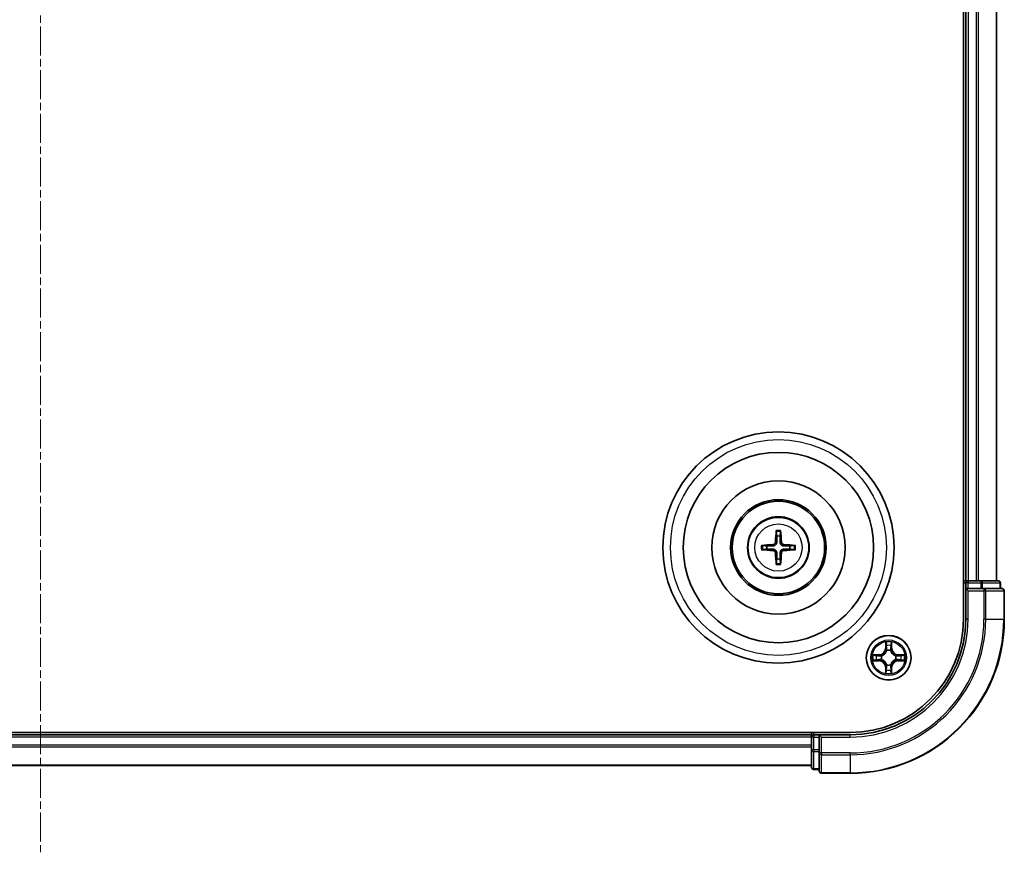
# Model space of a CAD drawing. Units: millimetres. Extents: x 0 to 5589, y 0 to 1264.
# Drawn here: x 1739 to 1867, y 638 to 746 of the extents above; entities that cross this region are included whole.
import ezdxf

# ---------------------------------------------------------------- set-up
doc = ezdxf.new("R2010")
doc.units = ezdxf.units.MM
doc.header["$LTSCALE"] = 0.666667
doc.linetypes.add('CHAIN', pattern=[0.3543, 0.2362, -0.0295, 0.0591, -0.0295])
for name, color, linetype, lineweight in [('Centerline (ISO)', 131, 'Continuous', 18), ('Visible (ISO)', 7, 'Continuous', 35), ('Visible Narrow (ISO)', 7, 'Continuous', 25)]:
    doc.layers.add(name, color=color, linetype=linetype, lineweight=lineweight)

msp = doc.modelspace()

# ---------------------------------------------------------------- linework, layer by layer
at = {"layer": 'Centerline (ISO)', "linetype": 'CHAIN', "ltscale": 23.990969}
msp.add_line((1741.6475, 858.0131), (1741.6475, 637.5131), dxfattribs=at)
at = {"layer": 'Visible (ISO)'}
for p, q in [((1861.3475, 827.7631), (1861.3475, 667.7631)), ((1861.6475, 822.7631), (1861.6475, 672.7631)), ((1865.6475, 822.7631), (1865.6475, 672.7631)), ((1861.6475, 672.7631), (1861.3475, 672.7631)), ((1861.6475, 672.7631), (1861.9475, 672.7631)), ((1861.6475, 672.4631), (1861.6475, 671.7631)), ((1861.6475, 671.7631), (1861.6475, 667.7631)), ((1861.6475, 671.7631), (1861.9475, 671.4631)), ((1861.9475, 671.7631), (1861.6475, 671.7631)), ((1863.007, 672.7631), (1861.9475, 672.7631)), ((1861.9475, 671.7631), (1863.6061, 671.7631)), ((1863.007, 672.7631), (1863.2306, 672.7631)), ((1863.6061, 672.7631), (1863.2306, 672.7631)), ((1865.8475, 672.7631), (1863.6061, 672.7631)), ((1864.007, 671.7631), (1863.6061, 671.7631)), ((1866.3475, 671.7631), (1864.007, 671.7631)), ((1866.1475, 671.7631), (1866.1475, 672.4631)), ((1866.6475, 667.7631), (1866.6475, 671.4631)), ((1846.6475, 653.0631), (1636.6475, 653.0631)), ((1841.6475, 652.7631), (1641.6475, 652.7631)), ((1841.6475, 653.0631), (1841.6475, 652.7631)), ((1841.6475, 652.4631), (1841.6475, 652.7631)), ((1842.6475, 652.7631), (1841.9475, 652.7631)), ((1842.9475, 652.4631), (1842.6475, 652.7631)), ((1846.6475, 652.7631), (1842.6475, 652.7631)), ((1842.6475, 652.7631), (1842.6475, 652.4631)), ((1841.6475, 652.4631), (1841.6475, 651.4036)), ((1841.6475, 651.18), (1841.6475, 651.4036)), ((1842.6475, 650.8045), (1842.6475, 652.4631)), ((1841.6475, 651.18), (1841.6475, 650.8045)), ((1841.6475, 650.8045), (1841.6475, 648.5631)), ((1842.6475, 650.8045), (1842.6475, 650.4036)), ((1842.6475, 650.4036), (1842.6475, 648.0631)), ((1841.6475, 648.7631), (1641.6475, 648.7631)), ((1841.9475, 648.2631), (1842.6475, 648.2631)), ((1842.9475, 647.7631), (1846.6475, 647.7631))]:
    msp.add_line(p, q, dxfattribs=at)
for centre, radius in [((1837.3475, 677.0631), 15), ((1837.3475, 677.0631), 12.35), ((1837.3475, 677.0631), 8.65), ((1837.3475, 677.0631), 6.2), ((1837.3475, 677.0631), 6), ((1837.3475, 677.0631), 4), ((1851.6475, 662.7631), 2.9)]:
    msp.add_circle(centre, radius, dxfattribs=at)
for centre, radius, start, end in [((1837.3475, 677.0631), 1.5014, 81.889702, 98.110298), ((1837.3475, 677.0631), 1.5014, 171.889702, 188.110298), ((1837.3475, 677.0631), 1.5014, 351.889702, 8.110298), ((1837.3475, 677.0631), 1.5014, 261.889702, 278.110298), ((1861.9475, 672.4631), 0.3, 90, 180), ((1865.8475, 672.4631), 0.3, 0, 90), ((1866.3475, 671.4631), 0.3, 0, 90), ((1846.6475, 667.7631), 14.7, 270, 0), ((1846.6475, 667.7631), 15, 270, 0), ((1846.6475, 667.7631), 20, 270, 0), ((1851.6475, 662.7631), 1.2295, 169.186733, 169.187283), ((1851.6475, 662.7631), 1.2295, 167.061604, 167.063405), ((1851.6475, 662.7631), 1.2295, 102.936595, 102.938396), ((1851.6475, 662.7631), 1.2295, 100.812717, 100.813267), ((1851.6475, 662.7631), 1.2295, 79.186733, 79.187283), ((1851.6475, 662.7631), 1.2295, 77.061604, 77.063405), ((1851.6475, 662.7631), 1.2295, 12.936595, 12.938396), ((1851.6475, 662.7631), 1.2295, 10.812717, 10.813267), ((1851.6475, 662.7631), 1.2295, 190.812717, 190.813267), ((1851.6475, 662.7631), 1.2295, 192.936595, 192.938396), ((1851.6475, 662.7631), 1.2295, 257.061604, 257.063405), ((1851.6475, 662.7631), 1.2295, 259.186733, 259.187283), ((1851.6475, 662.7631), 1.2295, 280.812717, 280.813267), ((1851.6475, 662.7631), 1.2295, 282.936595, 282.938396), ((1851.6475, 662.7631), 1.2295, 347.061604, 347.063405), ((1851.6475, 662.7631), 1.2295, 349.186733, 349.187283), ((1841.9475, 652.4631), 0.3, 90, 180), ((1841.9475, 648.5631), 0.3, 180, 270), ((1842.9475, 648.0631), 0.3, 180, 270)]:
    msp.add_arc(centre, radius, start, end, dxfattribs=at)
for centre, major_axis, start_param, end_param in [((1837.4871, 677.056), (-0.3328, -6.49), 4.36827571, 4.60726001), ((1837.2079, 677.056), (-0.3328, 6.49), 4.81751795, 5.05650225), ((1837.3547, 676.9235), (-6.49, -0.3328), 4.81751795, 5.05650225), ((1837.3403, 676.9235), (-6.49, 0.3328), 4.36827571, 4.60726001), ((1837.3547, 677.2027), (6.49, -0.3328), 4.36827571, 4.60726001), ((1837.4871, 677.0703), (0.3328, -6.49), 4.81751795, 5.05650225), ((1837.2079, 677.0703), (0.3328, 6.49), 4.36827571, 4.60726001), ((1837.3403, 677.2027), (6.49, 0.3328), 4.81751795, 5.05650225)]:
    msp.add_ellipse(centre, major_axis=major_axis, ratio=0.08715574, start_param=start_param, end_param=end_param, dxfattribs=at)
for points, knots in [([(1837.0643, 679.1168), (1837.0636, 679.1228), (1837.063, 679.1312), (1837.0623, 679.1509), (1837.0622, 679.1664), (1837.0626, 679.1952), (1837.0632, 679.2136), (1837.0648, 679.2432), (1837.0658, 679.2592), (1837.0669, 679.2727)], [0.0427285558, 0.0427285558, 0.0427285558, 0.0427285558, 0.0464696768, 0.0464696768, 0.0511089018, 0.0511089018, 0.0558160505, 0.0558160505, 0.05997866, 0.05997866, 0.05997866, 0.05997866]), ([(1837.6281, 679.2727), (1837.6292, 679.2592), (1837.6303, 679.2432), (1837.6318, 679.2136), (1837.6324, 679.1952), (1837.6328, 679.1664), (1837.6327, 679.1509), (1837.632, 679.1312), (1837.6314, 679.1228), (1837.6307, 679.1168)], [0.0145600729, 0.0145600729, 0.0145600729, 0.0145600729, 0.0187226824, 0.0187226824, 0.0234298311, 0.0234298311, 0.0280690561, 0.0280690561, 0.0318101771, 0.0318101771, 0.0318101771, 0.0318101771]), ([(1835.1379, 677.3437), (1835.1514, 677.3448), (1835.1675, 677.3459), (1835.197, 677.3474), (1835.2155, 677.348), (1835.2442, 677.3484), (1835.2597, 677.3483), (1835.2794, 677.3476), (1835.2878, 677.347), (1835.2938, 677.3463)], [0.0145600729, 0.0145600729, 0.0145600729, 0.0145600729, 0.0187226824, 0.0187226824, 0.0234298311, 0.0234298311, 0.0280690561, 0.0280690561, 0.0318101771, 0.0318101771, 0.0318101771, 0.0318101771]), ([(1836.9595, 677.7658), (1836.957, 677.7245), (1836.9462, 677.6807), (1836.908, 677.601), (1836.8805, 677.5651), (1836.8187, 677.5091), (1836.7801, 677.4854), (1836.7081, 677.4594), (1836.676, 677.4531), (1836.6448, 677.4511)], [-0.2036008779, -0.2036008779, -0.2036008779, -0.2036008779, -0.1911010993, -0.1911010993, -0.1786013208, -0.1786013208, -0.1660772065, -0.1660772065, -0.1569242716, -0.1569242716, -0.1569242716, -0.1569242716]), ([(1837.1311, 677.757), (1837.1299, 677.7128), (1837.1243, 677.6683), (1837.103, 677.592), (1837.0876, 677.5538), (1837.0461, 677.4815), (1837.0198, 677.4474), (1836.9632, 677.3908), (1836.9291, 677.3645), (1836.8568, 677.323), (1836.8186, 677.3077), (1836.7423, 677.2863), (1836.6978, 677.2807), (1836.6536, 677.2795)], [-0.0904759453, -0.0904759453, -0.0904759453, -0.0904759453, -0.0767442635, -0.0767442635, -0.0647330986, -0.0647330986, -0.0527219337, -0.0527219337, -0.0407107688, -0.0407107688, -0.028699604, -0.028699604, -0.0149679222, -0.0149679222, -0.0149679222, -0.0149679222]), ([(1836.6536, 676.8467), (1836.6978, 676.8456), (1836.7423, 676.8399), (1836.8186, 676.8186), (1836.8568, 676.8032), (1836.9291, 676.7617), (1836.9632, 676.7354), (1837.0198, 676.6788), (1837.0461, 676.6448), (1837.0876, 676.5725), (1837.103, 676.5342), (1837.1243, 676.4579), (1837.1299, 676.4134), (1837.1311, 676.3692)], [-0.0904759453, -0.0904759453, -0.0904759453, -0.0904759453, -0.0767442635, -0.0767442635, -0.0647330986, -0.0647330986, -0.0527219337, -0.0527219337, -0.0407107688, -0.0407107688, -0.028699604, -0.028699604, -0.0149679222, -0.0149679222, -0.0149679222, -0.0149679222]), ([(1838.0414, 677.2795), (1837.9972, 677.2807), (1837.9527, 677.2863), (1837.8764, 677.3077), (1837.8382, 677.323), (1837.7659, 677.3645), (1837.7318, 677.3908), (1837.6752, 677.4474), (1837.6489, 677.4815), (1837.6074, 677.5538), (1837.592, 677.592), (1837.5707, 677.6683), (1837.5651, 677.7128), (1837.5639, 677.757)], [-0.0904759453, -0.0904759453, -0.0904759453, -0.0904759453, -0.0767442635, -0.0767442635, -0.0647330986, -0.0647330986, -0.0527219337, -0.0527219337, -0.0407107688, -0.0407107688, -0.028699604, -0.028699604, -0.0149679222, -0.0149679222, -0.0149679222, -0.0149679222]), ([(1837.5639, 676.3692), (1837.5651, 676.4134), (1837.5707, 676.4579), (1837.592, 676.5342), (1837.6074, 676.5725), (1837.6489, 676.6448), (1837.6752, 676.6788), (1837.7318, 676.7354), (1837.7659, 676.7617), (1837.8382, 676.8032), (1837.8764, 676.8186), (1837.9527, 676.8399), (1837.9972, 676.8456), (1838.0414, 676.8467)], [-0.0904759453, -0.0904759453, -0.0904759453, -0.0904759453, -0.0767442635, -0.0767442635, -0.0647330986, -0.0647330986, -0.0527219337, -0.0527219337, -0.0407107688, -0.0407107688, -0.028699604, -0.028699604, -0.0149679222, -0.0149679222, -0.0149679222, -0.0149679222]), ([(1838.0502, 677.4511), (1838.0089, 677.4536), (1837.9651, 677.4644), (1837.8854, 677.5027), (1837.8495, 677.5301), (1837.7935, 677.592), (1837.7698, 677.6305), (1837.7438, 677.7026), (1837.7375, 677.7346), (1837.7355, 677.7658)], [-0.2036008625, -0.2036008625, -0.2036008625, -0.2036008625, -0.191101084, -0.191101084, -0.1786013054, -0.1786013054, -0.1660771911, -0.1660771911, -0.1569242563, -0.1569242563, -0.1569242563, -0.1569242563]), ([(1839.4012, 677.3463), (1839.4072, 677.347), (1839.4156, 677.3476), (1839.4353, 677.3483), (1839.4508, 677.3484), (1839.4796, 677.348), (1839.498, 677.3474), (1839.5276, 677.3459), (1839.5436, 677.3448), (1839.5571, 677.3437)], [0.0427285558, 0.0427285558, 0.0427285558, 0.0427285558, 0.0464696768, 0.0464696768, 0.0511089018, 0.0511089018, 0.0558160505, 0.0558160505, 0.05997866, 0.05997866, 0.05997866, 0.05997866]), ([(1835.2938, 676.7799), (1835.2878, 676.7792), (1835.2794, 676.7786), (1835.2597, 676.7779), (1835.2442, 676.7778), (1835.2155, 676.7782), (1835.197, 676.7789), (1835.1675, 676.7804), (1835.1514, 676.7814), (1835.1379, 676.7825)], [0.0427285558, 0.0427285558, 0.0427285558, 0.0427285558, 0.0464696768, 0.0464696768, 0.0511089018, 0.0511089018, 0.0558160505, 0.0558160505, 0.05997866, 0.05997866, 0.05997866, 0.05997866]), ([(1836.6448, 676.6752), (1836.6862, 676.6727), (1836.7299, 676.6618), (1836.8096, 676.6236), (1836.8455, 676.5961), (1836.9015, 676.5343), (1836.9252, 676.4957), (1836.9512, 676.4237), (1836.9575, 676.3916), (1836.9595, 676.3604)], [-0.2036008625, -0.2036008625, -0.2036008625, -0.2036008625, -0.191101084, -0.191101084, -0.1786013054, -0.1786013054, -0.1660771911, -0.1660771911, -0.1569242563, -0.1569242563, -0.1569242563, -0.1569242563]), ([(1837.7355, 676.3604), (1837.738, 676.4018), (1837.7488, 676.4455), (1837.787, 676.5252), (1837.8145, 676.5612), (1837.8764, 676.6171), (1837.9149, 676.6408), (1837.9869, 676.6668), (1838.019, 676.6731), (1838.0502, 676.6752)], [-0.2036008779, -0.2036008779, -0.2036008779, -0.2036008779, -0.1911010993, -0.1911010993, -0.1786013208, -0.1786013208, -0.1660772065, -0.1660772065, -0.1569242716, -0.1569242716, -0.1569242716, -0.1569242716]), ([(1839.5571, 676.7825), (1839.5436, 676.7814), (1839.5276, 676.7804), (1839.498, 676.7789), (1839.4796, 676.7782), (1839.4508, 676.7778), (1839.4353, 676.7779), (1839.4156, 676.7786), (1839.4072, 676.7792), (1839.4012, 676.7799)], [0.0145600729, 0.0145600729, 0.0145600729, 0.0145600729, 0.0187226824, 0.0187226824, 0.0234298311, 0.0234298311, 0.0280690561, 0.0280690561, 0.0318101771, 0.0318101771, 0.0318101771, 0.0318101771]), ([(1837.0669, 674.8535), (1837.0658, 674.8671), (1837.0648, 674.8831), (1837.0632, 674.9126), (1837.0626, 674.9311), (1837.0622, 674.9599), (1837.0623, 674.9753), (1837.063, 674.995), (1837.0636, 675.0034), (1837.0643, 675.0094)], [0.0145600729, 0.0145600729, 0.0145600729, 0.0145600729, 0.0187226824, 0.0187226824, 0.0234298311, 0.0234298311, 0.0280690561, 0.0280690561, 0.0318101771, 0.0318101771, 0.0318101771, 0.0318101771]), ([(1837.6307, 675.0094), (1837.6314, 675.0034), (1837.632, 674.995), (1837.6327, 674.9753), (1837.6328, 674.9599), (1837.6324, 674.9311), (1837.6318, 674.9126), (1837.6303, 674.8831), (1837.6292, 674.8671), (1837.6281, 674.8535)], [0.0427285558, 0.0427285558, 0.0427285558, 0.0427285558, 0.0464696768, 0.0464696768, 0.0511089018, 0.0511089018, 0.0558160505, 0.0558160505, 0.05997866, 0.05997866, 0.05997866, 0.05997866]), ([(1851.347, 664.5218), (1851.3449, 664.6032), (1851.2989, 664.6944), (1851.2579, 664.784), (1851.2575, 664.7849), (1851.2571, 664.7858)], [0, 0, 0, 0, 0.0320559737, 0.0320559737, 0.0323943032, 0.0323943032, 0.0323943032, 0.0323943032]), ([(1851.2571, 664.7858), (1851.2573, 664.7848), (1851.2575, 664.7838), (1851.2597, 664.7734), (1851.2616, 664.764), (1851.2636, 664.7545)], [-0.03239430317, -0.03239430317, -0.03239430317, -0.03239430317, -0.03205597372, -0.03205597372, -0.02897275834, -0.02897275834, -0.02897275834, -0.02897275834]), ([(1852.038, 664.7858), (1852.0375, 664.7849), (1852.0371, 664.784), (1852.0363, 664.7824), (1852.036, 664.7817), (1852.0357, 664.781)], [-0.000338329447, -0.000338329447, -0.000338329447, -0.000338329447, 0, 0, 0.000241517914, 0.000241517914, 0.000241517914, 0.000241517914]), ([(1852.0369, 664.7806), (1852.037, 664.7813), (1852.0372, 664.7821), (1852.0375, 664.7838), (1852.0377, 664.7848), (1852.038, 664.7858)], [-0.000230599076, -0.000230599076, -0.000230599076, -0.000230599076, 0, 0, 0.000338329447, 0.000338329447, 0.000338329447, 0.000338329447]), ([(1849.63, 663.1525), (1849.6293, 663.1526), (1849.6286, 663.1528), (1849.6268, 663.1531), (1849.6258, 663.1533), (1849.6248, 663.1536)], [-0.000230599076, -0.000230599076, -0.000230599076, -0.000230599076, 0, 0, 0.000338329447, 0.000338329447, 0.000338329447, 0.000338329447]), ([(1849.6248, 663.1536), (1849.6257, 663.1531), (1849.6267, 663.1527), (1849.6283, 663.152), (1849.6289, 663.1517), (1849.6296, 663.1513)], [-0.000338329447, -0.000338329447, -0.000338329447, -0.000338329447, 0, 0, 0.000241517914, 0.000241517914, 0.000241517914, 0.000241517914]), ([(1853.4062, 663.0637), (1853.4876, 663.0657), (1853.5788, 663.1117), (1853.6684, 663.1527), (1853.6693, 663.1531), (1853.6702, 663.1536)], [0, 0, 0, 0, 0.0320559737, 0.0320559737, 0.0323943032, 0.0323943032, 0.0323943032, 0.0323943032]), ([(1853.6702, 663.1536), (1853.6692, 663.1533), (1853.6682, 663.1531), (1853.6578, 663.151), (1853.6483, 663.149), (1853.6389, 663.147)], [-0.03239430317, -0.03239430317, -0.03239430317, -0.03239430317, -0.03205597372, -0.03205597372, -0.02897275834, -0.02897275834, -0.02897275834, -0.02897275834]), ([(1849.8888, 662.4626), (1849.8074, 662.4605), (1849.7162, 662.4146), (1849.6267, 662.3735), (1849.6257, 662.3731), (1849.6248, 662.3727)], [0, 0, 0, 0, 0.0320559737, 0.0320559737, 0.0323943032, 0.0323943032, 0.0323943032, 0.0323943032]), ([(1849.6248, 662.3727), (1849.6258, 662.3729), (1849.6268, 662.3731), (1849.6373, 662.3753), (1849.6467, 662.3773), (1849.6561, 662.3792)], [-0.03239430317, -0.03239430317, -0.03239430317, -0.03239430317, -0.03205597372, -0.03205597372, -0.02897275834, -0.02897275834, -0.02897275834, -0.02897275834]), ([(1853.665, 662.3738), (1853.6657, 662.3736), (1853.6664, 662.3735), (1853.6682, 662.3731), (1853.6692, 662.3729), (1853.6702, 662.3727)], [-0.000230599076, -0.000230599076, -0.000230599076, -0.000230599076, 0, 0, 0.000338329447, 0.000338329447, 0.000338329447, 0.000338329447]), ([(1853.6702, 662.3727), (1853.6693, 662.3731), (1853.6684, 662.3735), (1853.6668, 662.3743), (1853.6661, 662.3746), (1853.6654, 662.3749)], [-0.000338329447, -0.000338329447, -0.000338329447, -0.000338329447, 0, 0, 0.000241517914, 0.000241517914, 0.000241517914, 0.000241517914]), ([(1851.2581, 660.7456), (1851.258, 660.7449), (1851.2579, 660.7442), (1851.2575, 660.7425), (1851.2573, 660.7414), (1851.2571, 660.7404)], [-0.000230599076, -0.000230599076, -0.000230599076, -0.000230599076, 0, 0, 0.000338329447, 0.000338329447, 0.000338329447, 0.000338329447]), ([(1851.2571, 660.7404), (1851.2575, 660.7413), (1851.2579, 660.7423), (1851.2587, 660.7439), (1851.259, 660.7445), (1851.2593, 660.7452)], [-0.000338329447, -0.000338329447, -0.000338329447, -0.000338329447, 0, 0, 0.000241517914, 0.000241517914, 0.000241517914, 0.000241517914]), ([(1851.948, 661.0044), (1851.9501, 660.923), (1851.9961, 660.8318), (1852.0371, 660.7423), (1852.0375, 660.7413), (1852.038, 660.7404)], [0, 0, 0, 0, 0.0320559737, 0.0320559737, 0.0323943032, 0.0323943032, 0.0323943032, 0.0323943032]), ([(1852.038, 660.7404), (1852.0377, 660.7414), (1852.0375, 660.7425), (1852.0353, 660.7529), (1852.0334, 660.7623), (1852.0314, 660.7717)], [-0.03239430317, -0.03239430317, -0.03239430317, -0.03239430317, -0.03205597372, -0.03205597372, -0.02897275834, -0.02897275834, -0.02897275834, -0.02897275834])]:
    msp.add_open_spline(points, degree=3, knots=knots, dxfattribs=at)
for points, weights in [([(1837.0643, 679.1168), (1837.1057, 678.7877), (1837.1357, 678.5495)], [1.07090461894, 1.10005830607, 1.10095181051]), ([(1837.1357, 678.5495), (1837.1329, 678.0143), (1837.1311, 677.757)], [1, 1.44873413118, 1.8284082018]), ([(1837.5593, 678.5495), (1837.5893, 678.7877), (1837.6307, 679.1168)], [1.1009518171, 1.10005831231, 1.07090462306]), ([(1837.5639, 677.757), (1837.5621, 678.0143), (1837.5593, 678.5495)], [1.8284082018, 1.44873413118, 1]), ([(1835.8611, 677.2749), (1835.6229, 677.3049), (1835.2938, 677.3463)], [1.10095181958, 1.10005831466, 1.07090462461]), ([(1835.2938, 676.7799), (1835.6229, 676.8213), (1835.8611, 676.8513)], [1.07090462204, 1.10005831076, 1.10095181546]), ([(1836.6536, 677.2795), (1836.3964, 677.2777), (1835.8611, 677.2749)], [1.8284082018, 1.44873413118, 1]), ([(1835.8611, 676.8513), (1836.3964, 676.8485), (1836.6536, 676.8467)], [1, 1.44873413118, 1.8284082018]), ([(1838.8339, 677.2749), (1838.2987, 677.2777), (1838.0414, 677.2795)], [1, 1.44873413118, 1.8284082018]), ([(1838.0414, 676.8467), (1838.2987, 676.8485), (1838.8339, 676.8513)], [1.8284082018, 1.44873413118, 1]), ([(1839.4012, 677.3463), (1839.0721, 677.3049), (1838.8339, 677.2749)], [1.07090462204, 1.10005831076, 1.10095181546]), ([(1838.8339, 676.8513), (1839.0721, 676.8213), (1839.4012, 676.7799)], [1.10095181958, 1.10005831466, 1.07090462461]), ([(1837.1357, 675.5767), (1837.1057, 675.3385), (1837.0643, 675.0094)], [1.1009518171, 1.10005831231, 1.07090462306]), ([(1837.1311, 676.3692), (1837.1329, 676.112), (1837.1357, 675.5767)], [1.8284082018, 1.44873413118, 1]), ([(1837.5593, 675.5767), (1837.5621, 676.112), (1837.5639, 676.3692)], [1, 1.44873413118, 1.8284082018]), ([(1837.6307, 675.0094), (1837.5893, 675.3385), (1837.5593, 675.5767)], [1.07090461894, 1.10005830607, 1.10095181051])]:
    msp.add_rational_spline(points, weights, degree=2, dxfattribs=at)
for points in [[(1851.2636, 664.7545), (1851.2822, 664.666), (1851.3009, 664.5761), (1851.3018, 664.4955)], [(1853.6389, 663.147), (1853.5504, 663.1284), (1853.4605, 663.1097), (1853.3799, 663.1088)], [(1849.6561, 662.3792), (1849.7447, 662.3978), (1849.8345, 662.4165), (1849.9151, 662.4174)], [(1852.0314, 660.7717), (1852.0128, 660.8603), (1851.9941, 660.9501), (1851.9932, 661.0307)]]:
    msp.add_open_spline(points, degree=3, dxfattribs=at)
at = {"layer": 'Visible Narrow (ISO)'}
for p, q in [((1861.9475, 822.7631), (1861.9475, 672.7631)), ((1863.007, 822.7631), (1863.007, 672.7631)), ((1863.2375, 822.7631), (1863.2375, 672.7631)), ((1865.578, 822.7631), (1865.578, 672.7631)), ((1836.6448, 677.4511), (1836.6536, 677.2795)), ((1836.6448, 676.6752), (1836.6536, 676.8467)), ((1836.9595, 677.7658), (1837.1311, 677.757)), ((1837.7355, 677.7658), (1837.5639, 677.757)), ((1838.0502, 677.4511), (1838.0414, 677.2795)), ((1838.0502, 676.6752), (1838.0414, 676.8467)), ((1836.9595, 676.3604), (1837.1311, 676.3692)), ((1837.7355, 676.3604), (1837.5639, 676.3692)), ((1861.3475, 672.4631), (1861.6475, 672.4631)), ((1861.9475, 672.4631), (1861.6475, 672.4631)), ((1861.9475, 672.7631), (1861.9475, 672.4631)), ((1861.9475, 671.7631), (1861.9475, 672.4631)), ((1861.9475, 672.4631), (1863.6061, 672.4631)), ((1863.6061, 672.7631), (1863.6061, 672.4631)), ((1863.8366, 672.4631), (1863.6061, 672.4631)), ((1863.6061, 672.4631), (1863.6061, 671.7631)), ((1863.8366, 672.4631), (1866.078, 672.4631)), ((1863.8366, 671.7631), (1863.8366, 672.4631)), ((1864.007, 671.7631), (1864.007, 671.4631)), ((1866.1475, 672.4631), (1866.078, 672.4631)), ((1866.078, 672.4631), (1866.078, 671.7631)), ((1861.9475, 667.7631), (1861.9475, 671.4631)), ((1861.9475, 671.4631), (1864.007, 671.4631)), ((1864.2375, 671.4631), (1864.007, 671.4631)), ((1864.007, 671.4631), (1864.007, 667.7631)), ((1864.2375, 671.4631), (1866.578, 671.4631)), ((1864.2375, 667.7631), (1864.2375, 671.4631)), ((1866.6475, 671.4631), (1866.578, 671.4631)), ((1866.578, 671.4631), (1866.578, 667.7631)), ((1861.9475, 667.7631), (1861.6475, 667.7631)), ((1864.2375, 667.7631), (1864.007, 667.7631)), ((1864.2375, 667.7631), (1866.578, 667.7631)), ((1866.578, 667.7631), (1866.6475, 667.7631)), ((1851.2571, 664.7858), (1851.2435, 664.0063)), ((1851.2933, 664.0054), (1851.3018, 664.4955)), ((1851.3172, 664.3061), (1851.3659, 664.0042)), ((1851.9291, 664.0042), (1851.9778, 664.3061)), ((1851.9932, 664.4955), (1852.0018, 664.0054)), ((1852.0516, 664.0063), (1852.038, 664.7858)), ((1850.4043, 663.1672), (1849.6248, 663.1536)), ((1849.9151, 663.1088), (1850.4052, 663.1174)), ((1850.4064, 663.0447), (1850.1045, 663.0934)), ((1850.4052, 663.1174), (1850.4043, 663.1672)), ((1850.4052, 663.1174), (1850.4064, 663.0447)), ((1850.7106, 663.0096), (1850.7312, 663.0042)), ((1851.2933, 664.0054), (1851.2435, 664.0063)), ((1851.2933, 664.0054), (1851.3659, 664.0042)), ((1851.4064, 663.6794), (1851.401, 663.7)), ((1851.894, 663.7), (1851.8886, 663.6794)), ((1852.0018, 664.0054), (1851.9291, 664.0042)), ((1852.0018, 664.0054), (1852.0516, 664.0063)), ((1852.5638, 663.0042), (1852.5844, 663.0096)), ((1852.8898, 663.1174), (1852.8886, 663.0447)), ((1853.1905, 663.0934), (1852.8886, 663.0447)), ((1852.8898, 663.1174), (1852.8907, 663.1672)), ((1852.8898, 663.1174), (1853.3799, 663.1088)), ((1853.6702, 663.1536), (1852.8907, 663.1672)), ((1849.6248, 662.3727), (1850.4043, 662.3591)), ((1850.4052, 662.4089), (1849.9151, 662.4174)), ((1850.1045, 662.4329), (1850.4064, 662.4815)), ((1850.4052, 662.4089), (1850.4043, 662.3591)), ((1850.4052, 662.4089), (1850.4064, 662.4815)), ((1850.7312, 662.522), (1850.7106, 662.5166)), ((1851.2933, 661.5208), (1851.2435, 661.5199)), ((1851.2435, 661.5199), (1851.2571, 660.7404)), ((1851.2933, 661.5208), (1851.3659, 661.5221)), ((1851.3018, 661.0307), (1851.2933, 661.5208)), ((1851.3659, 661.5221), (1851.3172, 661.2202)), ((1851.401, 661.8262), (1851.4064, 661.8468)), ((1851.8886, 661.8468), (1851.894, 661.8262)), ((1851.9778, 661.2202), (1851.9291, 661.5221)), ((1852.0018, 661.5208), (1851.9291, 661.5221)), ((1852.0018, 661.5208), (1851.9932, 661.0307)), ((1852.0018, 661.5208), (1852.0516, 661.5199)), ((1852.038, 660.7404), (1852.0516, 661.5199)), ((1852.5844, 662.5166), (1852.5638, 662.522)), ((1852.8886, 662.4815), (1853.1905, 662.4329)), ((1852.8898, 662.4089), (1852.8886, 662.4815)), ((1853.3799, 662.4174), (1852.8898, 662.4089)), ((1852.8898, 662.4089), (1852.8907, 662.3591)), ((1852.8907, 662.3591), (1853.6702, 662.3727)), ((1841.9475, 652.7631), (1841.9475, 653.0631)), ((1841.9475, 652.7631), (1841.9475, 652.4631)), ((1846.6475, 652.4631), (1846.6475, 652.7631)), ((1841.6475, 652.4631), (1641.6475, 652.4631)), ((1841.6475, 651.4036), (1641.6475, 651.4036)), ((1841.9475, 652.4631), (1841.6475, 652.4631)), ((1841.9475, 652.4631), (1842.6475, 652.4631)), ((1841.9475, 650.8045), (1841.9475, 652.4631)), ((1842.9475, 652.4631), (1846.6475, 652.4631)), ((1842.9475, 650.4036), (1842.9475, 652.4631)), ((1841.6475, 651.1732), (1641.6475, 651.1732)), ((1841.9475, 650.8045), (1841.6475, 650.8045)), ((1842.6475, 650.8045), (1841.9475, 650.8045)), ((1841.9475, 650.8045), (1841.9475, 650.574)), ((1841.9475, 648.3327), (1841.9475, 650.574)), ((1841.9475, 650.574), (1842.6475, 650.574)), ((1842.9475, 650.4036), (1842.6475, 650.4036)), ((1846.6475, 650.4036), (1842.9475, 650.4036)), ((1842.9475, 650.4036), (1842.9475, 650.1732)), ((1842.9475, 647.8327), (1842.9475, 650.1732)), ((1842.9475, 650.1732), (1846.6475, 650.1732)), ((1846.6475, 650.1732), (1846.6475, 650.4036)), ((1846.6475, 650.1732), (1846.6475, 647.8327)), ((1841.6475, 648.8327), (1641.6475, 648.8327)), ((1841.9475, 648.3327), (1841.9475, 648.2631)), ((1842.6475, 648.3327), (1841.9475, 648.3327)), ((1842.9475, 647.8327), (1842.9475, 647.7631)), ((1846.6475, 647.8327), (1842.9475, 647.8327)), ((1846.6475, 647.8327), (1846.6475, 647.7631))]:
    msp.add_line(p, q, dxfattribs=at)
for centre, radius in [((1837.3475, 677.0631), 14), ((1837.3475, 677.0631), 3.9074), ((1837.3475, 677.0631), 3.0689), ((1851.6475, 662.7631), 2.8677), ((1851.6475, 662.7631), 2.3092), ((1851.6475, 662.7631), 2.1415)]:
    msp.add_circle(centre, radius, dxfattribs=at)
for centre, radius, start, end in [((1837.3475, 677.0631), 2.0731, 82.149087, 97.850913), ((1837.3475, 677.0631), 2.2274, 82.76339, 97.23661), ((1837.3475, 677.0631), 2.2274, 172.76339, 187.23661), ((1837.3475, 677.0631), 2.0731, 172.149087, 187.850913), ((1837.3475, 677.0631), 2.0731, 352.149087, 7.850913), ((1837.3475, 677.0631), 2.2274, 352.76339, 7.23661), ((1837.3475, 677.0631), 2.0731, 262.149087, 277.850913), ((1837.3475, 677.0631), 2.2274, 262.76339, 277.23661), ((1846.6475, 667.7631), 15.3, 270, 0), ((1846.6475, 667.7631), 17.3595, 270, 0), ((1846.6475, 667.7631), 19.9305, 270, 0), ((1846.6475, 667.7631), 17.59, 270, 0), ((1851.6475, 662.7631), 2.0601, 79.074582, 100.925418), ((1851.6475, 662.7631), 1.6122, 79.692479, 100.307521), ((1851.6475, 662.7631), 2.0601, 169.074582, 190.925418), ((1851.6475, 662.7631), 1.6122, 169.692479, 190.307521), ((1850.3894, 664.0212), 0.8542, 271, 359), ((1850.3894, 664.0212), 0.904, 271, 359), ((1851.6475, 662.7631), 0.9688, 165.258044, 194.741956), ((1851.6475, 662.7631), 0.9475, 165.258044, 194.741956), ((1851.6475, 662.7631), 0.9688, 75.258044, 104.741956), ((1851.6475, 662.7631), 0.9475, 75.258044, 104.741956), ((1852.9056, 664.0212), 0.904, 181, 269), ((1852.9056, 664.0212), 0.8542, 181, 269), ((1851.6475, 662.7631), 0.9475, 345.258044, 14.741956), ((1851.6475, 662.7631), 0.9688, 345.258044, 14.741956), ((1851.6475, 662.7631), 1.6122, 349.692479, 10.307521), ((1851.6475, 662.7631), 2.0601, 349.074582, 10.925418), ((1850.3894, 661.505), 0.8542, 1, 89), ((1850.3894, 661.505), 0.904, 1, 89), ((1851.6475, 662.7631), 0.9688, 255.258044, 284.741956), ((1851.6475, 662.7631), 0.9475, 255.258044, 284.741956), ((1852.9056, 661.505), 0.904, 91, 179), ((1852.9056, 661.505), 0.8542, 91, 179), ((1851.6475, 662.7631), 2.0601, 259.074582, 280.925418), ((1851.6475, 662.7631), 1.6122, 259.692479, 280.307521)]:
    msp.add_arc(centre, radius, start, end, dxfattribs=at)
for centre, major_axis, ratio, start_param, end_param in [((1863.6061, 672.4631), (0, 0.3), 0.76822128, 4.71238898, 6.28318531), ((1864.007, 671.4631), (0, 0.3), 0.76822128, 4.71238898, 6.28318531), ((1865.8475, 672.4631), (0, 0.3), 0.76822128, 4.71238898, 6.28318531), ((1866.3475, 671.4631), (0, 0.3), 0.76822128, 4.71238898, 6.28318531), ((1851.3516, 664.4946), (-0.05, -0.002), 0.54850665, 4.7835784, 6.17876057), ((1851.3367, 664.696), (-0.0019, -0.4402), 0.08673359, 5.18564759, 5.80090347), ((1851.3671, 664.3052), (-0.0494, -0.008), 0.89574018, 4.73044269, 6.08586581), ((1851.928, 664.3052), (0.0494, -0.008), 0.89574018, 0.19731949, 1.55274262), ((1851.9434, 664.4946), (0.05, -0.002), 0.54850665, 0.10442473, 1.4996069), ((1851.9583, 664.696), (-0.0019, 0.4402), 0.08673359, 3.62387449, 4.23913037), ((1849.916, 663.059), (0.002, 0.05), 0.54850665, 0.10442473, 1.4996069), ((1849.7146, 663.0739), (-0.4402, -0.0019), 0.08673359, 3.62387449, 4.23913037), ((1850.1054, 663.0436), (0.008, 0.0494), 0.89574018, 0.19731949, 1.55274262), ((1850.4073, 662.9949), (0.008, 0.0494), 0.89572054, 0.1973017, 1.54834765), ((1850.7539, 662.9982), (-0.0091, 0.0492), 0.87684641, 0.18229136, 1.17990219), ((1850.7539, 662.9982), (-0.0149, 0.0477), 0.41070123, 0.09573579, 1.31868747), ((1851.4124, 663.6567), (-0.0492, 0.0091), 0.87684642, 5.10328313, 6.10089396), ((1851.4124, 663.6567), (-0.0477, 0.0149), 0.41070123, 4.96449783, 6.18744952), ((1851.4157, 664.0033), (-0.0494, -0.008), 0.89572054, 4.73483766, 6.08588361), ((1851.8793, 664.0033), (0.0494, -0.008), 0.89572054, 0.1973017, 1.54834765), ((1851.8826, 663.6567), (0.0477, 0.0149), 0.41070123, 0.09573579, 1.31868747), ((1851.8826, 663.6567), (0.0492, 0.0091), 0.87684641, 0.18229136, 1.17990219), ((1852.5411, 662.9982), (0.0091, 0.0492), 0.87684642, 5.10328313, 6.10089396), ((1852.5411, 662.9982), (0.0149, 0.0477), 0.41070123, 4.96449783, 6.18744952), ((1852.8877, 662.9949), (-0.008, 0.0494), 0.89572054, 4.73483766, 6.08588361), ((1853.5804, 663.0739), (-0.4402, 0.0019), 0.08673359, 5.18564759, 5.80090347), ((1853.1896, 663.0436), (-0.008, 0.0494), 0.89574018, 4.73044269, 6.08586581), ((1853.379, 663.059), (-0.002, 0.05), 0.54850665, 4.7835784, 6.17876057), ((1849.916, 662.4672), (0.002, -0.05), 0.54850665, 4.7835784, 6.17876057), ((1849.7146, 662.4523), (-0.4402, 0.0019), 0.08673359, 2.04405494, 2.65931081), ((1850.1054, 662.4827), (0.008, -0.0494), 0.89574018, 4.73044269, 6.08586581), ((1850.4073, 662.5313), (0.008, -0.0494), 0.89572054, 4.73483766, 6.08588361), ((1850.7539, 662.528), (-0.0091, -0.0492), 0.87684642, 5.10328313, 6.10089396), ((1850.7539, 662.528), (-0.0149, -0.0477), 0.41070123, 4.96449783, 6.18744952), ((1851.4124, 661.8695), (-0.0492, -0.0091), 0.87684641, 0.18229136, 1.17990219), ((1851.4124, 661.8695), (-0.0477, -0.0149), 0.41070123, 0.09573579, 1.31868747), ((1851.4157, 661.5229), (-0.0494, 0.008), 0.89572054, 0.1973017, 1.54834765), ((1851.8793, 661.5229), (0.0494, 0.008), 0.89572054, 4.73483766, 6.08588361), ((1851.8826, 661.8695), (0.0477, -0.0149), 0.41070123, 4.96449783, 6.18744952), ((1851.8826, 661.8695), (0.0492, -0.0091), 0.87684642, 5.10328313, 6.10089396), ((1852.5411, 662.528), (0.0149, -0.0477), 0.41070123, 0.09573579, 1.31868747), ((1852.5411, 662.528), (0.0091, -0.0492), 0.87684641, 0.18229136, 1.17990219), ((1852.8877, 662.5313), (-0.008, -0.0494), 0.89572054, 0.1973017, 1.54834765), ((1853.1896, 662.4827), (-0.008, -0.0494), 0.89574018, 0.19731949, 1.55274262), ((1853.5804, 662.4523), (-0.4402, -0.0019), 0.08673359, 0.48228184, 1.09753772), ((1853.379, 662.4672), (-0.002, -0.05), 0.54850665, 0.10442473, 1.4996069), ((1851.3367, 660.8302), (-0.0019, 0.4402), 0.08673359, 0.48228184, 1.09753772), ((1851.3516, 661.0316), (-0.05, 0.002), 0.54850665, 0.10442473, 1.4996069), ((1851.3671, 661.221), (-0.0494, 0.008), 0.89574018, 0.19731949, 1.55274262), ((1851.928, 661.221), (0.0494, 0.008), 0.89574018, 4.73044269, 6.08586581), ((1851.9434, 661.0316), (0.05, 0.002), 0.54850665, 4.7835784, 6.17876057), ((1851.9583, 660.8302), (-0.0019, -0.4402), 0.08673359, 2.04405494, 2.65931081), ((1841.9475, 650.8045), (-0.3, 0), 0.76822128, 0, 1.57079633), ((1842.9475, 650.4036), (-0.3, 0), 0.76822128, 0, 1.57079633), ((1841.9475, 648.5631), (-0.3, 0), 0.76822128, 0, 1.57079633), ((1842.9475, 648.0631), (-0.3, 0), 0.76822128, 0, 1.57079633)]:
    msp.add_ellipse(centre, major_axis=major_axis, ratio=ratio, start_param=start_param, end_param=end_param, dxfattribs=at)
for points in [[(1851.359, 664.3493), (1851.3529, 664.3878), (1851.3488, 664.4483), (1851.347, 664.5218)], [(1851.4075, 664.0473), (1851.3913, 664.148), (1851.3752, 664.2486), (1851.359, 664.3493)], [(1851.936, 664.3493), (1851.9198, 664.2486), (1851.9037, 664.148), (1851.8876, 664.0473)], [(1851.948, 664.5218), (1851.9462, 664.4483), (1851.9421, 664.3878), (1851.936, 664.3493)], [(1852.0357, 664.781), (1851.9954, 664.693), (1851.9501, 664.6026), (1851.948, 664.5218)], [(1851.9932, 664.4955), (1851.9942, 664.5841), (1852.0166, 664.6837), (1852.0369, 664.7806)], [(1849.6296, 663.1513), (1849.7176, 663.111), (1849.808, 663.0657), (1849.8888, 663.0637)], [(1849.9151, 663.1088), (1849.8265, 663.1098), (1849.7269, 663.1322), (1849.63, 663.1525)], [(1849.8888, 663.0637), (1849.9624, 663.0618), (1850.0228, 663.0577), (1850.0613, 663.0516)], [(1850.0613, 663.0516), (1850.162, 663.0354), (1850.2626, 663.0193), (1850.3633, 663.0032)], [(1850.3633, 663.0032), (1850.4752, 662.9852), (1850.5895, 662.985), (1850.7106, 663.0096)], [(1850.7372, 663.0452), (1850.6219, 663.0248), (1850.5129, 663.0266), (1850.4064, 663.0447)], [(1851.3659, 664.0042), (1851.384, 663.8977), (1851.3858, 663.7887), (1851.3655, 663.6734)], [(1851.401, 663.7), (1851.4256, 663.8212), (1851.4254, 663.9354), (1851.4075, 664.0473)], [(1851.8876, 664.0473), (1851.8696, 663.9354), (1851.8694, 663.8212), (1851.894, 663.7)], [(1851.9296, 663.6734), (1851.9092, 663.7887), (1851.911, 663.8977), (1851.9291, 664.0042)], [(1852.8886, 663.0447), (1852.7821, 663.0266), (1852.6731, 663.0248), (1852.5578, 663.0452)], [(1852.5844, 663.0096), (1852.7056, 662.985), (1852.8198, 662.9852), (1852.9317, 663.0032)], [(1852.9317, 663.0032), (1853.0324, 663.0193), (1853.133, 663.0354), (1853.2337, 663.0516)], [(1853.2337, 663.0516), (1853.2722, 663.0577), (1853.3326, 663.0618), (1853.4062, 663.0637)], [(1850.0613, 662.4746), (1850.0228, 662.4685), (1849.9624, 662.4644), (1849.8888, 662.4626)], [(1850.3633, 662.5231), (1850.2626, 662.5069), (1850.162, 662.4908), (1850.0613, 662.4746)], [(1850.7106, 662.5166), (1850.5895, 662.5412), (1850.4752, 662.541), (1850.3633, 662.5231)], [(1850.4064, 662.4815), (1850.5129, 662.4996), (1850.6219, 662.5014), (1850.7372, 662.4811)], [(1851.3655, 661.8528), (1851.3858, 661.7375), (1851.384, 661.6285), (1851.3659, 661.5221)], [(1851.4075, 661.4789), (1851.4254, 661.5908), (1851.4256, 661.7051), (1851.401, 661.8262)], [(1851.894, 661.8262), (1851.8694, 661.7051), (1851.8696, 661.5908), (1851.8876, 661.4789)], [(1851.9291, 661.5221), (1851.911, 661.6285), (1851.9092, 661.7375), (1851.9296, 661.8528)], [(1852.5578, 662.4811), (1852.6731, 662.5014), (1852.7821, 662.4996), (1852.8886, 662.4815)], [(1852.9317, 662.5231), (1852.8198, 662.541), (1852.7056, 662.5412), (1852.5844, 662.5166)], [(1853.2337, 662.4746), (1853.133, 662.4908), (1853.0324, 662.5069), (1852.9317, 662.5231)], [(1853.4062, 662.4626), (1853.3326, 662.4644), (1853.2722, 662.4685), (1853.2337, 662.4746)], [(1853.3799, 662.4174), (1853.4685, 662.4164), (1853.5681, 662.394), (1853.665, 662.3738)], [(1853.6654, 662.3749), (1853.5774, 662.4152), (1853.487, 662.4606), (1853.4062, 662.4626)], [(1851.3018, 661.0307), (1851.3008, 660.9421), (1851.2784, 660.8425), (1851.2581, 660.7456)], [(1851.2593, 660.7452), (1851.2996, 660.8332), (1851.3449, 660.9237), (1851.347, 661.0044)], [(1851.347, 661.0044), (1851.3488, 661.078), (1851.3529, 661.1384), (1851.359, 661.177)], [(1851.359, 661.177), (1851.3752, 661.2776), (1851.3913, 661.3782), (1851.4075, 661.4789)], [(1851.8876, 661.4789), (1851.9037, 661.3782), (1851.9198, 661.2776), (1851.936, 661.177)], [(1851.936, 661.177), (1851.9421, 661.1384), (1851.9462, 661.078), (1851.948, 661.0044)]]:
    msp.add_open_spline(points, degree=3, dxfattribs=at)
for points, knots in [([(1850.7312, 663.0042), (1850.8152, 663.0315), (1850.981, 663.1085), (1851.1923, 663.292), (1851.3323, 663.4921), (1851.3859, 663.6164), (1851.4064, 663.6794)], [-0.174866013, -0.174866013, -0.174866013, -0.174866013, -0.145995309, -0.117124605, -0.095471577, -0.073818549, -0.073818549, -0.073818549, -0.073818549]), ([(1851.3655, 663.6734), (1851.3468, 663.6135), (1851.298, 663.4954), (1851.1708, 663.3075), (1850.9747, 663.1399), (1850.8171, 663.07), (1850.7372, 663.0452)], [0.073818549, 0.073818549, 0.073818549, 0.073818549, 0.095471577, 0.117124605, 0.145995309, 0.174866013, 0.174866013, 0.174866013, 0.174866013]), ([(1851.8886, 663.6794), (1851.9159, 663.5954), (1851.9929, 663.4296), (1852.1764, 663.2183), (1852.3765, 663.0784), (1852.5008, 663.0247), (1852.5638, 663.0042)], [-0.174866013, -0.174866013, -0.174866013, -0.174866013, -0.145995309, -0.117124605, -0.095471577, -0.073818549, -0.073818549, -0.073818549, -0.073818549]), ([(1852.5578, 663.0452), (1852.4979, 663.0638), (1852.3798, 663.1127), (1852.1919, 663.2399), (1852.0243, 663.4359), (1851.9544, 663.5935), (1851.9296, 663.6734)], [0.073818549, 0.073818549, 0.073818549, 0.073818549, 0.095471577, 0.117124605, 0.145995309, 0.174866013, 0.174866013, 0.174866013, 0.174866013]), ([(1851.4064, 661.8468), (1851.3791, 661.9309), (1851.3021, 662.0966), (1851.1186, 662.3079), (1850.9185, 662.4479), (1850.7942, 662.5015), (1850.7312, 662.522)], [-0.174866013, -0.174866013, -0.174866013, -0.174866013, -0.145995309, -0.117124605, -0.095471577, -0.073818549, -0.073818549, -0.073818549, -0.073818549]), ([(1850.7372, 662.4811), (1850.7971, 662.4625), (1850.9153, 662.4136), (1851.1031, 662.2864), (1851.2707, 662.0904), (1851.3406, 661.9327), (1851.3655, 661.8528)], [0.073818549, 0.073818549, 0.073818549, 0.073818549, 0.095471577, 0.117124605, 0.145995309, 0.174866013, 0.174866013, 0.174866013, 0.174866013]), ([(1852.5638, 662.522), (1852.4798, 662.4947), (1852.314, 662.4177), (1852.1027, 662.2342), (1851.9628, 662.0341), (1851.9091, 661.9098), (1851.8886, 661.8468)], [-0.174866013, -0.174866013, -0.174866013, -0.174866013, -0.145995309, -0.117124605, -0.095471577, -0.073818549, -0.073818549, -0.073818549, -0.073818549]), ([(1851.9296, 661.8528), (1851.9482, 661.9128), (1851.9971, 662.0309), (1852.1242, 662.2187), (1852.3203, 662.3863), (1852.4779, 662.4563), (1852.5578, 662.4811)], [0.073818549, 0.073818549, 0.073818549, 0.073818549, 0.095471577, 0.117124605, 0.145995309, 0.174866013, 0.174866013, 0.174866013, 0.174866013])]:
    msp.add_open_spline(points, degree=3, knots=knots, dxfattribs=at)

doc.saveas('drawing.dxf')
